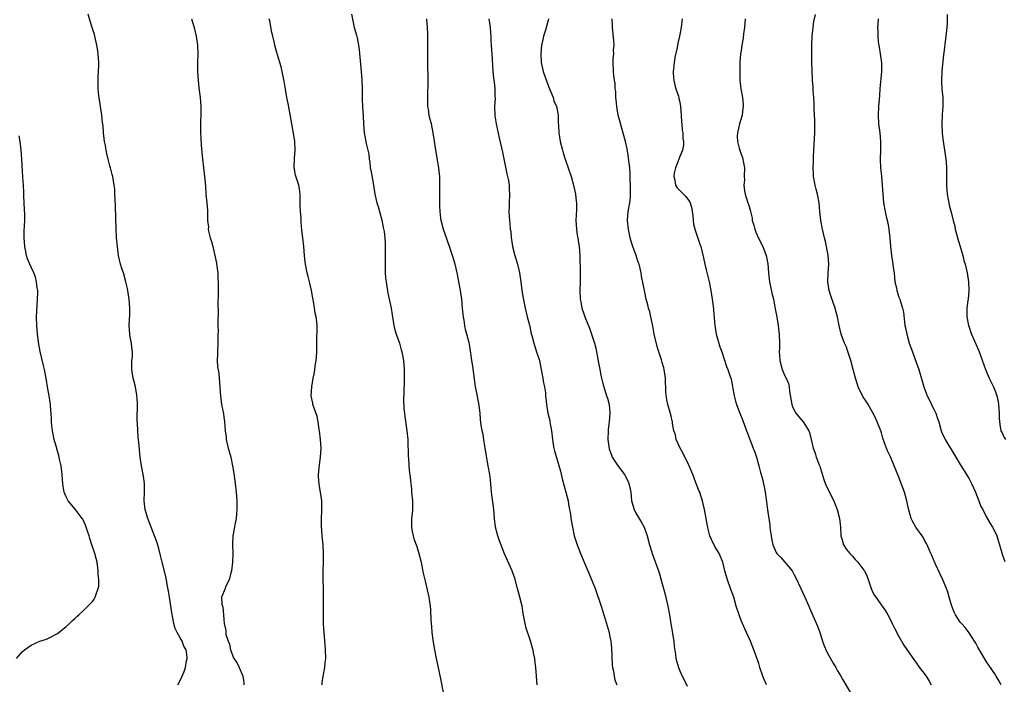
# Model space of a CAD drawing. Units: inches. Extents: x 2514000 to 2517000, y 1530000 to 1533000.
# Drawn here: x 2516302 to 2516527, y 1532303 to 1532455 of the extents above; entities that cross this region are included whole.
import ezdxf

# ---------------------------------------------------------------- set-up
doc = ezdxf.new("R2010")
doc.units = ezdxf.units.IN
doc.header["$MEASUREMENT"] = 0
doc.layers.add('LD25141530_10ft', color=141, linetype='Continuous')

msp = doc.modelspace()

# ---------------------------------------------------------------- linework, layer by layer
at = {"layer": 'LD25141530_10ft'}
for points, elevation in [([(2516338.45, 1532303), (2516339, 1532303.99), (2516339.47, 1532305), (2516339.91, 1532306.09), (2516340.22, 1532307), (2516340.48, 1532308.48), (2516340.63, 1532309), (2516340.63, 1532309.37), (2516340.37, 1532311), (2516339.85, 1532311.85), (2516339.46, 1532313), (2516339, 1532313.74), (2516338.34, 1532315), (2516337.89, 1532315.89), (2516337.61, 1532317), (2516337.29, 1532318.71), (2516337.22, 1532319), (2516337, 1532320.53), (2516336.59, 1532323), (2516336.39, 1532324.39), (2516336.09, 1532325.91), (2516335.91, 1532327), (2516335.74, 1532327.74), (2516334.91, 1532331), (2516334.54, 1532332.54), (2516334.13, 1532334.13), (2516333.66, 1532335.66), (2516333.17, 1532337), (2516332.37, 1532339), (2516332.02, 1532340.01), (2516331.62, 1532341), (2516331.06, 1532343), (2516330.84, 1532345), (2516330.88, 1532347), (2516330.85, 1532349), (2516330.62, 1532350.62), (2516330.16, 1532353), (2516329.9, 1532355), (2516329.59, 1532358.41), (2516329.47, 1532359.47), (2516329.36, 1532361), (2516329.28, 1532362.72), (2516329.24, 1532363.24), (2516329.26, 1532367.26), (2516329.14, 1532369.14), (2516328.8, 1532371), (2516328.47, 1532372.47), (2516328.3, 1532373), (2516327.99, 1532375), (2516327.97, 1532375.97), (2516328.03, 1532377), (2516328.11, 1532377.89), (2516328.12, 1532379), (2516327.98, 1532379.98), (2516327.9, 1532381), (2516327.65, 1532382.35), (2516327.51, 1532383), (2516327.35, 1532385), (2516327.5, 1532387.5), (2516327.55, 1532389), (2516327.4, 1532391), (2516327.09, 1532393), (2516327, 1532393.49), (2516326.65, 1532395), (2516326.06, 1532397), (2516325.8, 1532397.8), (2516325.43, 1532399), (2516324.97, 1532400.97), (2516324.69, 1532403), (2516324.52, 1532405), (2516324.42, 1532407), (2516324.29, 1532412.29), (2516324.16, 1532413.84), (2516324.15, 1532415), (2516324.1, 1532416.1), (2516323.97, 1532417), (2516323.64, 1532419), (2516323.49, 1532419.49), (2516323.14, 1532421), (2516323, 1532421.46), (2516322.6, 1532423), (2516322.29, 1532424.29), (2516322.13, 1532425), (2516321.95, 1532426.05), (2516321.79, 1532427), (2516321.7, 1532427.7), (2516321.56, 1532429), (2516321.43, 1532430.57), (2516321.32, 1532431.32), (2516321.13, 1532433), (2516320.49, 1532437.51), (2516320.34, 1532439), (2516320.33, 1532440.33), (2516320.28, 1532441), (2516320.28, 1532441.72), (2516320.36, 1532443), (2516320.43, 1532444.43), (2516320.44, 1532445), (2516320.31, 1532447), (2516320.14, 1532448.14), (2516320, 1532449), (2516319.69, 1532450.31), (2516319.56, 1532451), (2516319.44, 1532451.44), (2516318.96, 1532453), (2516318.47, 1532454.47), (2516318.01, 1532456.01)], 7750), ([(2516341.57, 1532455), (2516342.18, 1532453), (2516342.33, 1532452.32), (2516342.68, 1532451), (2516342.97, 1532448.97), (2516343.03, 1532447), (2516343, 1532445), (2516343, 1532443), (2516343.09, 1532441), (2516343.26, 1532439.26), (2516343.55, 1532437), (2516343.72, 1532435), (2516343.74, 1532434.26), (2516343.72, 1532433), (2516343.66, 1532431.66), (2516343.65, 1532431), (2516343.67, 1532430.33), (2516343.66, 1532429), (2516343.75, 1532427.75), (2516343.81, 1532426.19), (2516344.09, 1532423), (2516344.57, 1532419), (2516344.77, 1532416.77), (2516344.9, 1532415), (2516345.1, 1532413), (2516345.25, 1532411.25), (2516345.26, 1532411), (2516345.25, 1532410.75), (2516345.29, 1532409), (2516345.45, 1532407.45), (2516345.43, 1532407), (2516345.48, 1532406.52), (2516345.88, 1532405), (2516346.16, 1532404.16), (2516346.45, 1532403), (2516346.96, 1532401), (2516347.27, 1532399.27), (2516347.34, 1532399), (2516347.42, 1532398.58), (2516347.58, 1532397), (2516347.62, 1532395.62), (2516347.66, 1532395), (2516347.69, 1532391.69), (2516347.65, 1532390.35), (2516347.67, 1532387.67), (2516347.62, 1532386.38), (2516347.62, 1532385), (2516347.66, 1532383.66), (2516347.64, 1532383), (2516347.6, 1532382.4), (2516347.6, 1532381), (2516347.51, 1532379), (2516347.54, 1532378.46), (2516347.49, 1532377), (2516347.56, 1532375.56), (2516347.84, 1532374.16), (2516347.95, 1532373), (2516347.99, 1532371.99), (2516348.09, 1532371), (2516348.17, 1532369.83), (2516348.19, 1532369), (2516348.26, 1532368.26), (2516348.47, 1532367), (2516348.89, 1532364.89), (2516349, 1532364.08), (2516349.13, 1532363.13), (2516349.29, 1532361), (2516349.5, 1532359.5), (2516349.54, 1532359), (2516349.99, 1532357), (2516350.54, 1532355), (2516350.99, 1532352.99), (2516351.26, 1532351.26), (2516351.57, 1532349), (2516351.81, 1532347), (2516351.93, 1532345), (2516351.94, 1532343), (2516351.88, 1532342.12), (2516351.79, 1532341), (2516351.51, 1532339.51), (2516351.37, 1532338.63), (2516351.07, 1532337), (2516350.95, 1532335), (2516351.02, 1532333), (2516350.99, 1532331), (2516350.73, 1532329), (2516350.55, 1532328.55), (2516350.22, 1532327), (2516349.36, 1532325.36), (2516349.27, 1532325), (2516348.42, 1532323), (2516348.55, 1532321.45), (2516348.64, 1532321), (2516348.77, 1532320.77), (2516348.94, 1532319), (2516349, 1532317.82), (2516349.06, 1532317.06), (2516349.05, 1532317), (2516349.46, 1532315.46), (2516349.42, 1532315), (2516349.46, 1532314.54), (2516349.96, 1532313), (2516350.29, 1532312.29), (2516350.52, 1532311), (2516350.67, 1532310.67), (2516351, 1532309.6), (2516351.3, 1532309), (2516352, 1532308), (2516352.45, 1532307), (2516353.29, 1532305), (2516353.58, 1532303.58), (2516353.55, 1532303)], 7760), ([(2516371.41, 1532303), (2516371.45, 1532303.45), (2516371.64, 1532305), (2516372.02, 1532307), (2516372.13, 1532308.13), (2516372.22, 1532309), (2516372.19, 1532311), (2516372.13, 1532312.13), (2516371.95, 1532314.05), (2516371.82, 1532315.82), (2516371.75, 1532317), (2516371.72, 1532318.28), (2516371.68, 1532319), (2516371.68, 1532321), (2516371.73, 1532323), (2516371.73, 1532323.73), (2516371.71, 1532325), (2516371.64, 1532327), (2516371.63, 1532329), (2516371.71, 1532331), (2516371.74, 1532333), (2516371.62, 1532335), (2516371.42, 1532337), (2516371.27, 1532339.27), (2516371.26, 1532341), (2516371.32, 1532342.68), (2516371.3, 1532345), (2516371.05, 1532346.95), (2516370.73, 1532348.73), (2516370.61, 1532350.61), (2516370.6, 1532351), (2516370.8, 1532353.2), (2516371.04, 1532355), (2516371.15, 1532357), (2516371.04, 1532359.04), (2516370.8, 1532361), (2516370.75, 1532361.25), (2516370.48, 1532363), (2516370.26, 1532364.26), (2516369.4, 1532366.6), (2516369.3, 1532367), (2516369.27, 1532367.27), (2516368.92, 1532369), (2516369.02, 1532371.02), (2516369.34, 1532373), (2516369.69, 1532374.31), (2516369.73, 1532375), (2516369.81, 1532375.81), (2516370.05, 1532377), (2516370.12, 1532377.88), (2516370.18, 1532379), (2516370.19, 1532380.19), (2516370.17, 1532381.83), (2516370.25, 1532384.25), (2516370.24, 1532385), (2516370.18, 1532385.82), (2516370.05, 1532387), (2516369.85, 1532387.85), (2516369.69, 1532389), (2516369.56, 1532389.56), (2516368.97, 1532393), (2516368.51, 1532395), (2516368.2, 1532396.2), (2516368.02, 1532397), (2516367.61, 1532399), (2516367.56, 1532399.56), (2516367.37, 1532401), (2516367.21, 1532403), (2516367.01, 1532405), (2516366.79, 1532406.79), (2516366.62, 1532408.62), (2516366.59, 1532409.41), (2516366.46, 1532411), (2516366.39, 1532412.39), (2516366.37, 1532415), (2516366.23, 1532416.23), (2516366.1, 1532417), (2516365.35, 1532419.35), (2516365.03, 1532421.03), (2516365.09, 1532423.09), (2516365.26, 1532425), (2516365.16, 1532427), (2516365, 1532428.01), (2516364.47, 1532431), (2516363.98, 1532434.02), (2516363.65, 1532435.65), (2516363.39, 1532437), (2516363.04, 1532438.96), (2516362.75, 1532440.75), (2516362.59, 1532441.41), (2516362.29, 1532443), (2516362.05, 1532444.05), (2516361.2, 1532446.8), (2516361, 1532447.51), (2516360.63, 1532449), (2516360.55, 1532449.45), (2516360.16, 1532451), (2516359.9, 1532451.9), (2516359.44, 1532454.56), (2516359.35, 1532455)], 7770), ([(2516378.08, 1532456.08), (2516378.75, 1532453), (2516379.28, 1532451.28), (2516379.39, 1532450.61), (2516379.74, 1532449), (2516379.88, 1532447.88), (2516380.33, 1532443), (2516380.48, 1532441), (2516380.53, 1532439), (2516380.52, 1532437), (2516380.53, 1532436.53), (2516380.59, 1532435), (2516380.77, 1532432.77), (2516380.84, 1532431), (2516380.96, 1532429), (2516381.43, 1532426.57), (2516381.86, 1532425), (2516382.07, 1532424.07), (2516382.16, 1532423), (2516382.26, 1532422.26), (2516382.39, 1532421), (2516382.48, 1532420.48), (2516383.11, 1532417), (2516383.42, 1532415), (2516383.91, 1532413), (2516384.18, 1532412.17), (2516384.5, 1532411), (2516385, 1532409.06), (2516385.34, 1532407.34), (2516385.54, 1532406.46), (2516385.73, 1532405), (2516385.75, 1532403.75), (2516385.82, 1532403), (2516385.81, 1532402.19), (2516385.75, 1532399.75), (2516385.75, 1532399), (2516385.8, 1532398.2), (2516385.82, 1532397), (2516385.89, 1532395.89), (2516386, 1532395), (2516386.2, 1532393.8), (2516386.29, 1532393), (2516386.39, 1532392.39), (2516387.18, 1532389), (2516387.41, 1532387.41), (2516387.73, 1532385), (2516388, 1532384), (2516388.29, 1532383), (2516389.04, 1532381), (2516389.44, 1532379.44), (2516389.57, 1532379), (2516389.94, 1532377), (2516390.12, 1532375), (2516390.14, 1532374.14), (2516390.11, 1532372.11), (2516390.04, 1532370.04), (2516390, 1532368), (2516390.07, 1532366.07), (2516390.16, 1532365), (2516390.24, 1532364.24), (2516390.75, 1532361), (2516390.94, 1532359), (2516391.07, 1532355.07), (2516391.09, 1532354.91), (2516391.22, 1532353), (2516391.35, 1532351.35), (2516391.41, 1532351), (2516391.61, 1532349), (2516391.77, 1532347.77), (2516391.82, 1532347), (2516392, 1532345), (2516391.99, 1532343.99), (2516392.02, 1532343), (2516391.96, 1532342.04), (2516391.83, 1532341), (2516391.77, 1532339.77), (2516391.76, 1532339), (2516391.96, 1532338.04), (2516392.15, 1532337), (2516392.36, 1532336.36), (2516393, 1532334.61), (2516393.5, 1532333), (2516393.98, 1532331), (2516394.25, 1532329.75), (2516394.49, 1532328.49), (2516394.84, 1532327), (2516395, 1532326.39), (2516395.77, 1532323), (2516396.06, 1532321), (2516396.14, 1532320.14), (2516396.23, 1532317.77), (2516396.32, 1532316.32), (2516396.45, 1532315), (2516396.69, 1532313.31), (2516396.73, 1532312.73), (2516397.03, 1532311), (2516397.41, 1532309), (2516397.69, 1532307.69), (2516398.43, 1532304.43), (2516399, 1532301.26)], 7780), ([(2516420.45, 1532303), (2516420.28, 1532305), (2516420.15, 1532307), (2516420.04, 1532308.04), (2516419.92, 1532309), (2516419.64, 1532310.36), (2516419.53, 1532311), (2516419.41, 1532311.41), (2516418.92, 1532313.08), (2516417.97, 1532315.97), (2516417.73, 1532317), (2516417.45, 1532318.55), (2516417.29, 1532319.29), (2516417.01, 1532321), (2516416.52, 1532323), (2516416.18, 1532324.18), (2516415.97, 1532325), (2516415.33, 1532327.33), (2516415, 1532328.33), (2516414.75, 1532329), (2516413, 1532332.95), (2516411.88, 1532335.88), (2516411.48, 1532337), (2516410.99, 1532339), (2516410.74, 1532341), (2516410.55, 1532343), (2516410.08, 1532347), (2516409.78, 1532349.78), (2516409.63, 1532351), (2516409.31, 1532353), (2516408.61, 1532357), (2516408.5, 1532357.5), (2516408.26, 1532359), (2516408.11, 1532360.11), (2516407.89, 1532361), (2516407.72, 1532362.28), (2516407.57, 1532363.57), (2516407.47, 1532365), (2516407.24, 1532366.76), (2516406.82, 1532368.82), (2516406.75, 1532369.25), (2516406.4, 1532371), (2516406.21, 1532372.21), (2516405.75, 1532375.75), (2516405.56, 1532377), (2516405.25, 1532379.25), (2516405, 1532380.74), (2516404.93, 1532381.07), (2516404.44, 1532383), (2516404.12, 1532384.12), (2516403.96, 1532385), (2516403.8, 1532386.2), (2516403.65, 1532387), (2516403.58, 1532387.58), (2516403.46, 1532389), (2516403.25, 1532391), (2516402.94, 1532393), (2516402.19, 1532397), (2516401.76, 1532399), (2516401.15, 1532401), (2516401, 1532401.46), (2516400.46, 1532403), (2516400.1, 1532404.1), (2516399.77, 1532405), (2516399.12, 1532406.88), (2516398.53, 1532409), (2516398.5, 1532409.5), (2516398.32, 1532411), (2516398.26, 1532412.26), (2516398.28, 1532413), (2516398.25, 1532414.25), (2516398.27, 1532415), (2516398.25, 1532416.25), (2516398.28, 1532417), (2516398.28, 1532417.72), (2516398.24, 1532419), (2516398.12, 1532420.12), (2516398.05, 1532421), (2516397.37, 1532425), (2516397.07, 1532427.07), (2516396.77, 1532429), (2516396.32, 1532431), (2516396.02, 1532432.02), (2516395.84, 1532433), (2516395.66, 1532434.34), (2516395.54, 1532435), (2516395.49, 1532437), (2516395.52, 1532438.48), (2516395.57, 1532439.57), (2516395.58, 1532441), (2516395.52, 1532445), (2516395.52, 1532449), (2516395.49, 1532451.49), (2516395.44, 1532453), (2516395.32, 1532454.68), (2516395.32, 1532455)], 7790), ([(2516409.43, 1532455), (2516409.71, 1532453), (2516409.82, 1532451.82), (2516409.87, 1532451), (2516409.92, 1532449.92), (2516409.99, 1532449), (2516410.02, 1532448.02), (2516410.23, 1532445.77), (2516410.27, 1532444.27), (2516410.36, 1532443), (2516410.51, 1532441.49), (2516410.57, 1532441), (2516410.64, 1532440.64), (2516410.81, 1532439), (2516410.84, 1532437.16), (2516410.86, 1532436.86), (2516410.76, 1532435), (2516410.81, 1532433), (2516410.83, 1532432.83), (2516411.11, 1532431), (2516411.82, 1532427.82), (2516412.53, 1532424.53), (2516413.58, 1532419.58), (2516413.72, 1532419), (2516413.9, 1532418.1), (2516414.07, 1532417), (2516414.09, 1532416.09), (2516414.17, 1532415), (2516414.07, 1532413), (2516414.05, 1532412.05), (2516414, 1532411), (2516414.05, 1532409.95), (2516414.12, 1532409), (2516414.23, 1532408.23), (2516414.33, 1532407), (2516414.43, 1532406.43), (2516414.54, 1532405), (2516414.62, 1532404.62), (2516414.86, 1532403), (2516415.37, 1532401), (2516415.94, 1532399), (2516416.4, 1532397), (2516416.49, 1532396.49), (2516416.73, 1532395), (2516416.99, 1532392.99), (2516417.24, 1532391.24), (2516417.7, 1532389), (2516417.95, 1532387.95), (2516418.21, 1532387), (2516418.63, 1532385.37), (2516418.71, 1532385), (2516418.76, 1532384.76), (2516419.13, 1532383.13), (2516419.25, 1532382.75), (2516419.69, 1532381), (2516419.97, 1532379.97), (2516420.34, 1532379), (2516420.96, 1532377), (2516421.32, 1532375.32), (2516421.77, 1532373), (2516421.94, 1532371.94), (2516422.13, 1532371), (2516422.35, 1532369.65), (2516422.4, 1532369), (2516422.42, 1532368.42), (2516422.61, 1532367), (2516422.93, 1532365), (2516423.32, 1532363.32), (2516423.37, 1532363), (2516423.43, 1532362.57), (2516423.71, 1532361), (2516423.94, 1532359), (2516424.15, 1532357.85), (2516424.28, 1532357), (2516424.39, 1532356.4), (2516425.76, 1532351.76), (2516426.24, 1532349.75), (2516427.02, 1532347), (2516427.52, 1532345), (2516427.72, 1532343.72), (2516427.86, 1532343), (2516428.03, 1532341.97), (2516428.16, 1532341), (2516428.51, 1532339), (2516428.94, 1532337), (2516429.56, 1532335), (2516429.98, 1532333.98), (2516430.35, 1532333), (2516431.99, 1532329), (2516433, 1532326.67), (2516433.67, 1532325), (2516435.03, 1532321), (2516436.01, 1532317.99), (2516436.86, 1532315), (2516437, 1532314.38), (2516437.25, 1532313), (2516437.43, 1532311.43), (2516437.59, 1532307.58), (2516437.65, 1532307), (2516437.87, 1532306.13), (2516438, 1532305), (2516438.16, 1532304.16), (2516438.61, 1532303)], 7800), ([(2516423.1, 1532455), (2516423, 1532454.7), (2516422.38, 1532452.38), (2516421.92, 1532451), (2516421.72, 1532450.28), (2516421.48, 1532449), (2516421.29, 1532447), (2516421.39, 1532445), (2516421.67, 1532443.67), (2516421.83, 1532443), (2516422.63, 1532440.63), (2516423.28, 1532439), (2516423.52, 1532438.48), (2516424.12, 1532437), (2516424.29, 1532436.29), (2516424.89, 1532435), (2516425.28, 1532433), (2516425.29, 1532431.29), (2516425.34, 1532430.66), (2516425.4, 1532429), (2516425.72, 1532427), (2516426.23, 1532425), (2516426.41, 1532424.41), (2516426.88, 1532423), (2516427.56, 1532421), (2516428.21, 1532419), (2516428.77, 1532417), (2516429.2, 1532415), (2516429.39, 1532413.39), (2516429.42, 1532413), (2516429.43, 1532411.43), (2516429.32, 1532409), (2516429.4, 1532407), (2516429.61, 1532405.61), (2516429.73, 1532405), (2516429.91, 1532403.91), (2516430.08, 1532403), (2516430.22, 1532401), (2516430.26, 1532397), (2516430.25, 1532395), (2516430.22, 1532393), (2516430.3, 1532391), (2516430.42, 1532390.42), (2516430.65, 1532389), (2516431, 1532387.87), (2516431.31, 1532387), (2516432.38, 1532384.38), (2516432.88, 1532383), (2516433.54, 1532381), (2516433.83, 1532379.83), (2516434.02, 1532379), (2516434.21, 1532377.79), (2516434.48, 1532376.48), (2516434.73, 1532375), (2516435, 1532373.65), (2516435.15, 1532373), (2516435.51, 1532371.51), (2516435.65, 1532371), (2516436.27, 1532369), (2516436.47, 1532368.47), (2516436.86, 1532367), (2516437.06, 1532365.06), (2516436.9, 1532363), (2516436.68, 1532361.32), (2516436.68, 1532361), (2516436.6, 1532359), (2516436.85, 1532356.85), (2516437.39, 1532355.39), (2516437.61, 1532355), (2516438.95, 1532352.95), (2516440.39, 1532351), (2516441, 1532349.84), (2516441.41, 1532349), (2516441.69, 1532347.69), (2516441.8, 1532347), (2516442, 1532345), (2516442.58, 1532343), (2516443, 1532342.19), (2516444.22, 1532340.22), (2516444.86, 1532339), (2516445.57, 1532337), (2516446.1, 1532335), (2516446.31, 1532334.31), (2516446.72, 1532333), (2516448.14, 1532329), (2516448.35, 1532328.35), (2516449, 1532326.04), (2516449.25, 1532325), (2516449.63, 1532323.63), (2516450.26, 1532321), (2516450.63, 1532319), (2516450.95, 1532316.95), (2516451.25, 1532315.24), (2516451.37, 1532314.63), (2516451.64, 1532313), (2516451.75, 1532311.75), (2516452.02, 1532309.98), (2516452.13, 1532309), (2516452.3, 1532308.3), (2516452.67, 1532307), (2516453, 1532306.21), (2516453.54, 1532305), (2516454.05, 1532304.05), (2516454.7, 1532302.7)], 7810), ([(2516472.77, 1532303), (2516472.22, 1532304.22), (2516471.92, 1532305), (2516471.26, 1532307), (2516471, 1532307.89), (2516470.72, 1532308.72), (2516469.92, 1532311), (2516469.14, 1532313), (2516468.24, 1532315), (2516467.83, 1532315.83), (2516467.3, 1532317), (2516467, 1532317.73), (2516466.52, 1532319), (2516465.89, 1532321), (2516465.3, 1532323), (2516464.6, 1532325), (2516463.85, 1532327), (2516463.27, 1532329), (2516462.79, 1532331), (2516462, 1532333), (2516461, 1532334.58), (2516460.2, 1532336.2), (2516459.88, 1532337), (2516459.46, 1532338.54), (2516459.36, 1532339), (2516459.34, 1532339.34), (2516459.02, 1532341), (2516458.66, 1532343), (2516458.35, 1532344.35), (2516458.19, 1532345), (2516457.83, 1532346.17), (2516457.54, 1532347), (2516457.37, 1532347.37), (2516456.62, 1532349.38), (2516455.98, 1532351), (2516455.15, 1532353), (2516453.77, 1532355.77), (2516453.09, 1532357), (2516452.21, 1532359), (2516452.03, 1532360.03), (2516451.63, 1532361), (2516451.34, 1532362.66), (2516451.32, 1532363), (2516451.27, 1532363.27), (2516451, 1532364.35), (2516450.84, 1532365.16), (2516450.3, 1532367), (2516450.03, 1532368.03), (2516449.85, 1532369.85), (2516449.82, 1532371), (2516449.77, 1532371.77), (2516449.74, 1532373), (2516449.44, 1532375), (2516449.36, 1532375.35), (2516449, 1532376.57), (2516448.8, 1532377.2), (2516447.88, 1532379.88), (2516447.16, 1532383), (2516446.84, 1532384.84), (2516446.74, 1532385.26), (2516446.41, 1532387), (2516446.15, 1532388.15), (2516445.89, 1532389), (2516445.71, 1532389.71), (2516445.36, 1532391), (2516445, 1532392.62), (2516444.28, 1532396.28), (2516444.17, 1532397), (2516443.96, 1532398.04), (2516443.72, 1532399), (2516443.5, 1532399.5), (2516443.01, 1532401), (2516442.26, 1532403), (2516441.96, 1532403.96), (2516441.7, 1532405), (2516441.29, 1532407), (2516441.08, 1532409), (2516441.26, 1532411), (2516441.63, 1532413), (2516441.74, 1532414.26), (2516441.78, 1532415), (2516441.75, 1532417), (2516441.68, 1532418.32), (2516441.71, 1532419.71), (2516441.58, 1532421), (2516441.38, 1532422.62), (2516441.33, 1532423.33), (2516441, 1532425.29), (2516440.6, 1532427), (2516439.7, 1532430.3), (2516439.37, 1532431.37), (2516438.97, 1532432.97), (2516438.62, 1532435), (2516438.5, 1532436.5), (2516438.42, 1532437), (2516438.4, 1532438.4), (2516438.29, 1532439), (2516438.26, 1532440.26), (2516438.1, 1532441), (2516437.93, 1532442.07), (2516437.85, 1532443), (2516437.8, 1532445), (2516437.82, 1532445.82), (2516437.94, 1532447), (2516437.91, 1532447.91), (2516438, 1532449), (2516437.96, 1532450.04), (2516437.66, 1532453), (2516437.65, 1532453.65), (2516437.58, 1532455)], 7820), ([(2516453.52, 1532455), (2516453.34, 1532453), (2516452.97, 1532451), (2516452.57, 1532449.43), (2516452.42, 1532448.42), (2516451.85, 1532446.15), (2516451.68, 1532445), (2516451.56, 1532443.56), (2516451.48, 1532443), (2516451.51, 1532442.49), (2516451.63, 1532441), (2516451.88, 1532439.88), (2516452.12, 1532439), (2516452.67, 1532437.33), (2516452.76, 1532437), (2516452.79, 1532436.79), (2516453, 1532435.95), (2516453.19, 1532435), (2516453.35, 1532433), (2516453.42, 1532431.42), (2516453.47, 1532431), (2516453.56, 1532429.56), (2516453.67, 1532429), (2516453.69, 1532427.69), (2516453.84, 1532427), (2516453.82, 1532426.18), (2516453.61, 1532425), (2516453, 1532423.54), (2516452.81, 1532423), (2516452.29, 1532421.71), (2516452.03, 1532421), (2516451.74, 1532419.74), (2516451.61, 1532419), (2516451.86, 1532418.14), (2516452.03, 1532417), (2516452.4, 1532416.4), (2516453, 1532415.79), (2516453.83, 1532415), (2516454.41, 1532414.41), (2516455, 1532413.64), (2516455.4, 1532413), (2516455.74, 1532411.74), (2516455.86, 1532411), (2516455.95, 1532410.05), (2516456.03, 1532409), (2516456.14, 1532408.14), (2516456.42, 1532407), (2516457, 1532405.38), (2516457.58, 1532403.58), (2516457.79, 1532403), (2516458.43, 1532400.43), (2516458.72, 1532399), (2516459, 1532397.72), (2516459.67, 1532395), (2516460.1, 1532393), (2516460.42, 1532391), (2516460.61, 1532389.39), (2516460.98, 1532385), (2516461.32, 1532383), (2516462.14, 1532380.14), (2516462.56, 1532379), (2516463.67, 1532375.67), (2516463.96, 1532375), (2516464.43, 1532373.57), (2516464.75, 1532372.75), (2516465.4, 1532369), (2516465.72, 1532367.72), (2516465.95, 1532367), (2516466.71, 1532365), (2516467.36, 1532363.36), (2516468.24, 1532361), (2516468.44, 1532360.44), (2516469, 1532359.03), (2516469.77, 1532357), (2516470.13, 1532356.13), (2516470.49, 1532355), (2516471.06, 1532353), (2516471.44, 1532351.44), (2516471.76, 1532350.24), (2516472.24, 1532348.24), (2516472.47, 1532347), (2516472.68, 1532345.32), (2516472.81, 1532344.81), (2516473.02, 1532342.98), (2516473.56, 1532339.56), (2516473.56, 1532339), (2516473.61, 1532338.39), (2516473.81, 1532337), (2516474.02, 1532336.02), (2516474.26, 1532335), (2516475, 1532333.19), (2516475.14, 1532333), (2516476.05, 1532332.05), (2516476.97, 1532331), (2516478.6, 1532329), (2516478.76, 1532328.76), (2516479, 1532328.24), (2516479.44, 1532327.44), (2516480.61, 1532325), (2516481, 1532324.15), (2516481.56, 1532323), (2516482.42, 1532321), (2516482.58, 1532320.58), (2516484.43, 1532316.43), (2516484.92, 1532315), (2516485.57, 1532313), (2516485.96, 1532311.96), (2516486.56, 1532310.56), (2516487, 1532309.74), (2516487.98, 1532307.98), (2516488.58, 1532307), (2516489, 1532306.23), (2516489.71, 1532305), (2516490.16, 1532304.16), (2516492.43, 1532300.43)], 7830), ([(2516467.93, 1532455), (2516467.76, 1532453), (2516467.55, 1532451.55), (2516467.45, 1532450.55), (2516467.16, 1532449), (2516467, 1532447.71), (2516466.88, 1532447), (2516466.72, 1532445), (2516466.73, 1532444.73), (2516466.66, 1532443), (2516466.69, 1532441.31), (2516466.71, 1532441), (2516466.96, 1532439), (2516467.29, 1532437), (2516467.43, 1532435.43), (2516467.45, 1532435), (2516467.38, 1532434.62), (2516467.2, 1532433), (2516466.64, 1532431), (2516466.32, 1532429.68), (2516466.18, 1532429), (2516466.12, 1532428.12), (2516466.13, 1532427), (2516466.56, 1532425.44), (2516466.67, 1532425), (2516466.77, 1532424.77), (2516467, 1532424.11), (2516467.34, 1532423.34), (2516467.41, 1532423), (2516467.46, 1532422.54), (2516467.74, 1532421), (2516467.71, 1532419), (2516467.74, 1532418.26), (2516467.64, 1532417), (2516467.74, 1532415.74), (2516467.91, 1532415), (2516468.54, 1532413), (2516468.69, 1532412.69), (2516469.1, 1532411.1), (2516469.1, 1532411), (2516469.5, 1532409.5), (2516469.52, 1532409), (2516469.89, 1532407.89), (2516470.09, 1532407), (2516470.34, 1532406.34), (2516470.94, 1532404.94), (2516471.94, 1532403), (2516472.69, 1532401), (2516473.06, 1532399.06), (2516473.25, 1532397), (2516473.5, 1532395), (2516474.09, 1532392.09), (2516474.35, 1532391), (2516474.7, 1532389.3), (2516474.78, 1532388.78), (2516475.12, 1532386.88), (2516475.42, 1532385), (2516475.6, 1532383.6), (2516475.7, 1532383), (2516475.77, 1532381), (2516475.75, 1532379.75), (2516475.7, 1532379), (2516475.73, 1532378.27), (2516475.82, 1532377), (2516476.38, 1532375), (2516477, 1532373.56), (2516477.28, 1532373), (2516477.77, 1532371.77), (2516477.96, 1532371), (2516478.05, 1532369.95), (2516478.54, 1532367), (2516478.65, 1532366.65), (2516479, 1532365.83), (2516479.5, 1532365), (2516480.16, 1532364.16), (2516481.16, 1532363), (2516482.45, 1532361), (2516482.59, 1532360.59), (2516482.98, 1532359), (2516483.4, 1532357), (2516483.89, 1532355.89), (2516484.13, 1532355), (2516484.8, 1532353.2), (2516484.92, 1532352.92), (2516485, 1532352.62), (2516485.4, 1532351.4), (2516485.85, 1532349.85), (2516486.4, 1532348.4), (2516488.11, 1532345), (2516488.39, 1532344.39), (2516488.93, 1532343), (2516489.47, 1532341), (2516489.59, 1532339.59), (2516489.66, 1532339), (2516489.76, 1532337), (2516490.08, 1532336.08), (2516490.36, 1532335), (2516491, 1532333.92), (2516491.77, 1532333), (2516492.38, 1532332.38), (2516493, 1532331.6), (2516493.33, 1532331.33), (2516493.62, 1532331), (2516495, 1532329.18), (2516495.11, 1532329), (2516495.74, 1532327.74), (2516496.68, 1532325), (2516497, 1532324.26), (2516497.44, 1532323.44), (2516497.72, 1532323), (2516499.15, 1532321), (2516499.9, 1532319.9), (2516500.45, 1532319), (2516501, 1532318.01), (2516501.48, 1532317), (2516501.95, 1532315.95), (2516503, 1532314.03), (2516504.1, 1532312.1), (2516506.56, 1532308.56), (2516507, 1532307.99), (2516507.4, 1532307.4), (2516509, 1532305.33), (2516509.22, 1532305), (2516509.87, 1532303.87), (2516510.34, 1532303)], 7840), ([(2516526.33, 1532303), (2516525.87, 1532303.87), (2516525.2, 1532305), (2516525, 1532305.32), (2516523.52, 1532307.52), (2516523, 1532308.31), (2516521, 1532311.65), (2516520.53, 1532312.53), (2516520.24, 1532313), (2516519, 1532314.88), (2516518.1, 1532316.1), (2516517.28, 1532317), (2516517, 1532317.34), (2516515.93, 1532319), (2516515.63, 1532319.63), (2516515.08, 1532321), (2516514.48, 1532323), (2516514.18, 1532324.18), (2516513.85, 1532325), (2516512.99, 1532327), (2516511.27, 1532330.73), (2516510.51, 1532332.51), (2516510.26, 1532333), (2516509.9, 1532333.9), (2516509.26, 1532335.26), (2516509, 1532335.73), (2516508.58, 1532336.58), (2516508.3, 1532337), (2516506.86, 1532339), (2516506.18, 1532340.18), (2516505.77, 1532341), (2516505.36, 1532342.64), (2516505.18, 1532343.17), (2516504.83, 1532345), (2516504.26, 1532347), (2516503.53, 1532349), (2516503, 1532350.38), (2516501.94, 1532353), (2516501.05, 1532355.05), (2516500.39, 1532356.39), (2516500.15, 1532357), (2516499.73, 1532358.27), (2516499.34, 1532359.34), (2516499, 1532360.53), (2516498.85, 1532361), (2516498.05, 1532363), (2516497.7, 1532363.7), (2516497.13, 1532365), (2516497, 1532365.26), (2516495.98, 1532367), (2516495.6, 1532367.6), (2516494.78, 1532368.78), (2516493.66, 1532371), (2516493.52, 1532371.52), (2516493.05, 1532373), (2516492.56, 1532375), (2516492.03, 1532377), (2516491.58, 1532378.42), (2516491.29, 1532379.29), (2516491, 1532380.06), (2516490.61, 1532381), (2516489.85, 1532383), (2516489.34, 1532385), (2516488.96, 1532387), (2516488.55, 1532388.55), (2516488.42, 1532389), (2516487.54, 1532391.54), (2516487.1, 1532393), (2516486.81, 1532395), (2516486.85, 1532397), (2516486.97, 1532399), (2516486.85, 1532401), (2516486.5, 1532403), (2516486.21, 1532404.21), (2516486.04, 1532405), (2516485.56, 1532407), (2516485.16, 1532409), (2516484.95, 1532411), (2516484.77, 1532413), (2516484.4, 1532415), (2516484.13, 1532416.13), (2516483.88, 1532417), (2516483.51, 1532419), (2516483.49, 1532419.49), (2516483.43, 1532421), (2516483.48, 1532422.52), (2516483.48, 1532423.48), (2516483.58, 1532425), (2516483.68, 1532426.32), (2516483.79, 1532429), (2516483.77, 1532431.77), (2516483.66, 1532434.34), (2516483.63, 1532435.63), (2516483.57, 1532437), (2516483.46, 1532438.54), (2516483.42, 1532439.42), (2516483.29, 1532441), (2516483.17, 1532443.17), (2516483.13, 1532445), (2516483.12, 1532446.88), (2516483.11, 1532447.11), (2516483.14, 1532449), (2516483.21, 1532451), (2516483.39, 1532453), (2516483.6, 1532454.4), (2516483.95, 1532455.95)], 7850), ([(2516498.25, 1532455), (2516498.17, 1532453.83), (2516498.09, 1532453), (2516498.16, 1532452.16), (2516498.16, 1532451), (2516498.27, 1532449.73), (2516498.48, 1532448.48), (2516498.7, 1532447), (2516498.98, 1532444.98), (2516499, 1532443), (2516498.64, 1532439), (2516498.53, 1532437.47), (2516498.35, 1532435), (2516498.27, 1532433), (2516498.36, 1532431), (2516498.6, 1532429), (2516498.78, 1532427), (2516498.77, 1532425), (2516498.71, 1532423), (2516498.79, 1532421), (2516498.99, 1532419), (2516499.18, 1532417), (2516499.29, 1532415), (2516499.48, 1532413), (2516499.86, 1532411), (2516500.11, 1532409.89), (2516500.46, 1532408.46), (2516500.7, 1532407), (2516500.91, 1532404.91), (2516501.04, 1532403), (2516501.26, 1532401), (2516501.51, 1532399.51), (2516501.76, 1532397.76), (2516501.87, 1532397), (2516501.95, 1532395.95), (2516502.09, 1532395), (2516502.41, 1532393.59), (2516502.51, 1532393), (2516503, 1532391.51), (2516503.2, 1532391), (2516503.26, 1532390.74), (2516503.8, 1532389), (2516504.02, 1532388.02), (2516504.23, 1532385.77), (2516504.36, 1532385), (2516504.49, 1532384.49), (2516504.77, 1532383), (2516505.36, 1532381), (2516506.06, 1532379), (2516506.71, 1532377.29), (2516507.5, 1532375), (2516508.68, 1532371), (2516509, 1532370.15), (2516509.46, 1532369), (2516509.95, 1532367.95), (2516510.45, 1532367), (2516510.61, 1532366.61), (2516511, 1532365.79), (2516511.41, 1532365), (2516511.78, 1532363.78), (2516512.08, 1532363), (2516512.61, 1532361), (2516512.74, 1532360.74), (2516513, 1532360.08), (2516513.36, 1532359.36), (2516513.51, 1532359), (2516514.28, 1532357.72), (2516514.85, 1532356.85), (2516515.94, 1532355), (2516517, 1532353.31), (2516517.87, 1532351.87), (2516518.43, 1532351), (2516518.63, 1532350.63), (2516519, 1532350.02), (2516519.56, 1532349), (2516519.97, 1532347.97), (2516520.45, 1532347), (2516521.25, 1532345), (2516521.71, 1532343.71), (2516522.11, 1532343), (2516523, 1532341.26), (2516523.82, 1532339.82), (2516524.31, 1532339), (2516525, 1532337.68), (2516525.29, 1532337), (2516525.73, 1532335.73), (2516525.93, 1532335), (2516526.62, 1532332.62), (2516527.14, 1532331.14)], 7860), ([(2516513.97, 1532455.97), (2516513.97, 1532454.03), (2516513.92, 1532453), (2516513.73, 1532451), (2516513.61, 1532450.39), (2516513.24, 1532447.24), (2516513.18, 1532446.82), (2516512.79, 1532443), (2516512.7, 1532441), (2516512.71, 1532440.71), (2516512.81, 1532439), (2516512.99, 1532436.99), (2516512.98, 1532435), (2516512.83, 1532433.17), (2516512.75, 1532431), (2516512.84, 1532428.84), (2516513.06, 1532427.06), (2516513.4, 1532425), (2516513.68, 1532423), (2516513.75, 1532422.25), (2516513.84, 1532421), (2516513.87, 1532419), (2516513.87, 1532417), (2516513.89, 1532415.89), (2516513.98, 1532415), (2516514.25, 1532413.75), (2516514.34, 1532413), (2516514.45, 1532412.45), (2516515, 1532410.53), (2516515.37, 1532409), (2516515.71, 1532407.71), (2516515.83, 1532407), (2516516.48, 1532404.48), (2516516.96, 1532403), (2516517.55, 1532401), (2516517.83, 1532399.83), (2516518.07, 1532399), (2516518.53, 1532397), (2516518.85, 1532395), (2516518.92, 1532393), (2516518.76, 1532391), (2516518.69, 1532390.69), (2516518.51, 1532389), (2516518.47, 1532388.47), (2516518.47, 1532387), (2516518.87, 1532385), (2516519, 1532384.66), (2516519.41, 1532383.41), (2516519.57, 1532383), (2516520.63, 1532380.63), (2516521.21, 1532379.21), (2516522.77, 1532375), (2516523.61, 1532373), (2516524.06, 1532372.06), (2516524.53, 1532371), (2516525, 1532369.86), (2516525.3, 1532369), (2516525.63, 1532367.63), (2516525.73, 1532367), (2516525.88, 1532365), (2516525.87, 1532363.87), (2516525.92, 1532363), (2516526.12, 1532361.88), (2516526.24, 1532361), (2516526.51, 1532360.51), (2516527, 1532359.49), (2516527.29, 1532359)], 7870), ([(2516301.69, 1532309), (2516303, 1532310.52), (2516303.54, 1532311), (2516305, 1532312.06), (2516306.03, 1532312.52), (2516307, 1532312.96), (2516308.52, 1532313.48), (2516309, 1532313.69), (2516311, 1532314.76), (2516311.33, 1532315), (2516313, 1532316.34), (2516313.75, 1532317), (2516314.37, 1532317.63), (2516315, 1532318.15), (2516315.42, 1532318.58), (2516315.92, 1532319), (2516317, 1532320), (2516318.52, 1532321.48), (2516319, 1532322.03), (2516319.42, 1532322.58), (2516319.65, 1532323), (2516319.91, 1532323.91), (2516320.33, 1532325), (2516320.43, 1532325.57), (2516320.44, 1532327), (2516320.31, 1532328.31), (2516320.32, 1532329), (2516320.25, 1532329.75), (2516320.06, 1532331), (2516319.82, 1532331.82), (2516319.56, 1532333), (2516318.89, 1532335), (2516318.39, 1532336.39), (2516318.24, 1532337), (2516317.89, 1532338.11), (2516317.59, 1532339), (2516317.42, 1532339.42), (2516316.79, 1532340.79), (2516316.66, 1532341), (2516315.51, 1532342.49), (2516315.09, 1532343.09), (2516313.46, 1532345), (2516313, 1532345.94), (2516312.58, 1532347), (2516312.32, 1532348.32), (2516312.25, 1532349), (2516312.21, 1532349.79), (2516312.1, 1532351), (2516311.85, 1532353), (2516311.51, 1532354.49), (2516311.34, 1532355.34), (2516310.89, 1532356.89), (2516310.85, 1532357), (2516310.46, 1532358.46), (2516310.28, 1532359), (2516309.88, 1532361), (2516309.78, 1532362.22), (2516309.7, 1532363), (2516309.65, 1532363.65), (2516309.59, 1532365), (2516309.53, 1532365.53), (2516309.42, 1532367), (2516309.11, 1532369), (2516308.76, 1532371), (2516308.52, 1532372.52), (2516308.27, 1532373.73), (2516308.05, 1532375), (2516307.87, 1532375.87), (2516307.1, 1532379.1), (2516306.77, 1532380.77), (2516306.45, 1532383), (2516306.3, 1532385), (2516306.27, 1532387), (2516306.39, 1532389.61), (2516306.49, 1532391), (2516306.54, 1532392.54), (2516306.52, 1532393), (2516306.41, 1532393.59), (2516306.27, 1532395), (2516306.03, 1532396.03), (2516305.63, 1532397), (2516305, 1532398.33), (2516304.7, 1532399), (2516304.21, 1532400.21), (2516303.99, 1532401), (2516303.75, 1532402.25), (2516303.57, 1532403), (2516303.41, 1532405), (2516303.46, 1532406.54), (2516303.6, 1532409), (2516303.59, 1532410.41), (2516303.51, 1532411.51), (2516303.44, 1532413), (2516303.38, 1532414.62), (2516303.37, 1532415.37), (2516303.27, 1532417), (2516303.11, 1532418.89), (2516302.87, 1532423), (2516302.71, 1532425), (2516302.5, 1532427), (2516302.31, 1532428.31)], 7740)]:
    msp.add_lwpolyline(points, dxfattribs=dict(at, elevation=elevation))

doc.saveas('drawing.dxf')
